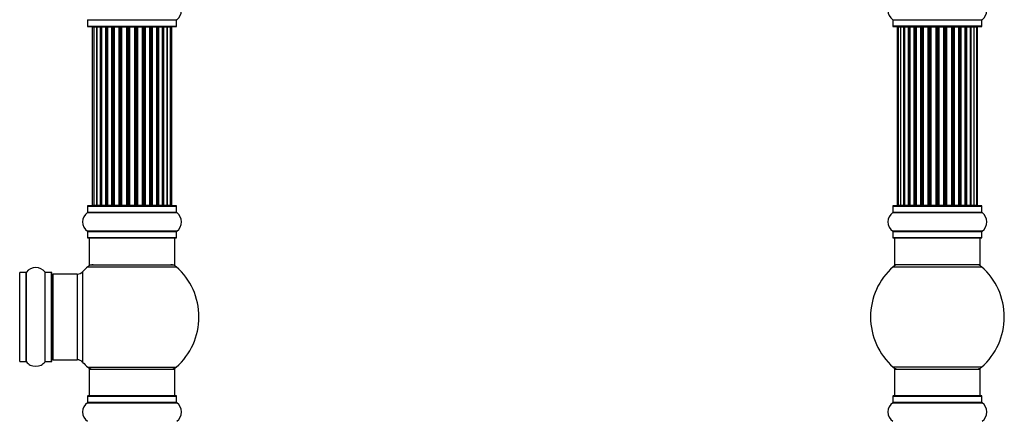
# Model space of a CAD drawing. Units: millimetres. Extents: x 0 to 1459, y 0 to 3406.
# Drawn here: x 1020 to 1388, y 2641 to 2791 of the extents above; entities that cross this region are included whole.
import ezdxf
from ezdxf import colors
from ezdxf.entities.mleader import LeaderData, LeaderLine
from ezdxf.math import Vec2, Vec3

# ---------------------------------------------------------------- set-up
doc = ezdxf.new("R2010")
doc.units = ezdxf.units.MM
for name, color, linetype in [('DV1_Défaut', 7, 'Continuous'), ('DV3_Défaut', 7, 'Continuous'), ('Défaut', 7, 'Continuous')]:
    doc.layers.add(name, color=color, linetype=linetype)

# ---------------------------------------------------------------- blocks, each defined once
blk = doc.blocks.new('_DOT')
at = {"color": 0}
blk.add_line((0, 0), (-1, 0), dxfattribs=at)
at = {"color": 0, "const_width": 0.333}
blk.add_lwpolyline([(-0.1665, 0, 1), (0.1665, 0, 1)], format="xyb", close=True, dxfattribs=at)
blk = doc.blocks.new('SE')
at = {"layer": 'DV1_Défaut', "color": 7, "linetype": 'Continuous'}
for p, q in [((1045.6, 2790.82), (1078.98, 2790.82)), ((1045.64, 2790.74), (1078.94, 2790.74)), ((1045.64, 2790.74), (1045.64, 2788.39)), ((1078.94, 2788.39), (1078.94, 2790.74)), ((1045.64, 2788.39), (1078.94, 2788.39)), ((1045.74, 2788.29), (1078.84, 2788.29)), ((1047.98, 2788.09), (1047.37, 2788.09)), ((1047.37, 2788.09), (1047.37, 2721.49)), ((1049.16, 2788.09), (1047.98, 2788.09)), ((1047.98, 2788.09), (1047.98, 2721.49)), ((1049.16, 2721.49), (1049.16, 2788.09)), ((1050.55, 2788.09), (1049.17, 2788.09)), ((1049.17, 2788.09), (1049.17, 2721.49)), ((1050.55, 2721.49), (1050.55, 2788.09)), ((1050.55, 2788.09), (1050.8, 2788.09)), ((1050.8, 2788.09), (1050.8, 2721.49)), ((1052.46, 2788.09), (1050.89, 2788.09)), ((1050.89, 2788.09), (1050.89, 2721.49)), ((1052.46, 2721.49), (1052.46, 2788.09)), ((1052.46, 2788.09), (1052.71, 2788.09)), ((1053.14, 2788.09), (1052.71, 2788.09)), ((1052.71, 2788.09), (1052.71, 2721.49)), ((1054.79, 2788.09), (1053.06, 2788.09)), ((1053.06, 2788.09), (1053.06, 2721.49)), ((1054.79, 2721.49), (1054.79, 2788.09)), ((1054.79, 2788.09), (1055.04, 2788.09)), ((1055.54, 2788.09), (1055.04, 2788.09)), ((1055.04, 2788.09), (1055.04, 2721.49)), ((1055.54, 2721.49), (1055.54, 2788.09)), ((1055.54, 2788.09), (1055.6, 2788.09)), ((1057.45, 2788.09), (1055.6, 2788.09)), ((1055.6, 2788.09), (1055.6, 2721.49)), ((1057.45, 2721.49), (1057.45, 2788.09)), ((1057.45, 2788.09), (1057.69, 2788.09)), ((1058.24, 2788.09), (1057.69, 2788.09)), ((1057.69, 2788.09), (1057.69, 2721.49)), ((1058.24, 2721.49), (1058.24, 2788.09)), ((1058.24, 2788.09), (1058.38, 2788.09)), ((1060.33, 2788.09), (1058.38, 2788.09)), ((1058.38, 2788.09), (1058.38, 2721.49)), ((1060.33, 2721.49), (1060.33, 2788.09)), ((1060.33, 2788.09), (1060.54, 2788.09)), ((1061.12, 2788.09), (1060.54, 2788.09)), ((1060.54, 2788.09), (1060.54, 2721.49)), ((1061.12, 2721.49), (1061.12, 2788.09)), ((1061.12, 2788.09), (1061.3, 2788.09)), ((1063.28, 2788.09), (1061.3, 2788.09)), ((1061.3, 2788.09), (1061.3, 2721.49)), ((1063.28, 2721.49), (1063.28, 2788.09)), ((1063.28, 2788.09), (1063.47, 2788.09)), ((1063.47, 2788.09), (1063.47, 2721.49)), ((1064.04, 2788.09), (1063.47, 2788.09)), ((1064.04, 2721.49), (1064.04, 2788.09)), ((1064.04, 2788.09), (1064.26, 2788.09)), ((1066.2, 2788.09), (1064.26, 2788.09)), ((1064.26, 2788.09), (1064.26, 2721.49)), ((1066.2, 2788.09), (1066.34, 2788.09)), ((1066.2, 2721.49), (1066.2, 2788.09)), ((1066.34, 2788.09), (1066.34, 2721.49)), ((1066.89, 2788.09), (1066.34, 2788.09)), ((1066.89, 2721.49), (1066.89, 2788.09)), ((1066.89, 2788.09), (1067.13, 2788.09)), ((1068.99, 2788.09), (1067.13, 2788.09)), ((1067.13, 2788.09), (1067.13, 2721.49)), ((1068.99, 2788.09), (1069.04, 2788.09)), ((1068.99, 2721.49), (1068.99, 2788.09)), ((1069.04, 2788.09), (1069.04, 2721.49)), ((1069.54, 2788.09), (1069.04, 2788.09)), ((1069.54, 2721.49), (1069.54, 2788.09)), ((1069.54, 2788.09), (1069.79, 2788.09)), ((1071.52, 2788.09), (1069.79, 2788.09)), ((1069.79, 2788.09), (1069.79, 2721.49)), ((1071.87, 2788.09), (1071.44, 2788.09)), ((1071.52, 2721.49), (1071.52, 2788.09)), ((1071.87, 2721.49), (1071.87, 2788.09)), ((1071.87, 2788.09), (1072.12, 2788.09)), ((1073.7, 2788.09), (1072.12, 2788.09)), ((1072.12, 2788.09), (1072.12, 2721.49)), ((1073.7, 2721.49), (1073.7, 2788.09)), ((1073.79, 2721.49), (1073.79, 2788.09)), ((1073.79, 2788.09), (1074.03, 2788.09)), ((1075.42, 2788.09), (1074.03, 2788.09)), ((1074.03, 2788.09), (1074.03, 2721.49)), ((1076.61, 2788.09), (1075.42, 2788.09)), ((1075.42, 2788.09), (1075.42, 2721.49)), ((1075.42, 2721.49), (1075.42, 2788.09)), ((1077.21, 2788.09), (1076.61, 2788.09)), ((1076.61, 2721.49), (1076.61, 2788.09)), ((1077.21, 2721.49), (1077.21, 2788.09)), ((1045.64, 2721.19), (1078.94, 2721.19)), ((1045.64, 2721.19), (1045.64, 2718.84)), ((1078.84, 2721.29), (1045.74, 2721.29)), ((1047.37, 2721.49), (1047.98, 2721.49)), ((1047.98, 2721.49), (1049.16, 2721.49)), ((1049.17, 2721.49), (1050.55, 2721.49)), ((1050.8, 2721.49), (1050.55, 2721.49)), ((1050.89, 2721.49), (1052.46, 2721.49)), ((1052.71, 2721.49), (1052.46, 2721.49)), ((1052.71, 2721.49), (1053.14, 2721.49)), ((1053.06, 2721.49), (1054.79, 2721.49)), ((1055.04, 2721.49), (1054.79, 2721.49)), ((1055.04, 2721.49), (1055.54, 2721.49)), ((1055.6, 2721.49), (1055.54, 2721.49)), ((1055.6, 2721.49), (1057.45, 2721.49)), ((1057.69, 2721.49), (1057.45, 2721.49)), ((1057.69, 2721.49), (1058.24, 2721.49)), ((1058.38, 2721.49), (1058.24, 2721.49)), ((1058.38, 2721.49), (1060.33, 2721.49)), ((1060.54, 2721.49), (1060.33, 2721.49)), ((1060.54, 2721.49), (1061.12, 2721.49)), ((1061.3, 2721.49), (1061.12, 2721.49)), ((1061.3, 2721.49), (1063.28, 2721.49)), ((1063.47, 2721.49), (1063.28, 2721.49)), ((1063.47, 2721.49), (1064.04, 2721.49)), ((1064.26, 2721.49), (1064.04, 2721.49)), ((1064.26, 2721.49), (1066.2, 2721.49)), ((1066.34, 2721.49), (1066.2, 2721.49)), ((1066.34, 2721.49), (1066.89, 2721.49)), ((1067.13, 2721.49), (1066.89, 2721.49)), ((1067.13, 2721.49), (1068.99, 2721.49)), ((1069.04, 2721.49), (1068.99, 2721.49)), ((1069.04, 2721.49), (1069.54, 2721.49)), ((1069.79, 2721.49), (1069.54, 2721.49)), ((1069.79, 2721.49), (1071.52, 2721.49)), ((1071.44, 2721.49), (1071.87, 2721.49)), ((1072.12, 2721.49), (1071.87, 2721.49)), ((1072.12, 2721.49), (1073.7, 2721.49)), ((1074.03, 2721.49), (1073.79, 2721.49)), ((1074.03, 2721.49), (1075.42, 2721.49)), ((1075.42, 2721.49), (1076.61, 2721.49)), ((1076.61, 2721.49), (1077.21, 2721.49)), ((1078.94, 2718.84), (1078.94, 2721.19)), ((1045.6, 2718.76), (1078.98, 2718.76)), ((1078.94, 2718.84), (1045.64, 2718.84)), ((1078.98, 2711.82), (1045.6, 2711.82)), ((1045.64, 2711.74), (1078.94, 2711.74)), ((1045.64, 2711.74), (1045.64, 2709.39)), ((1078.94, 2709.39), (1045.64, 2709.39)), ((1045.74, 2709.29), (1078.84, 2709.29)), ((1046.29, 2709.29), (1046.29, 2699.29)), ((1078.29, 2699.29), (1078.29, 2709.29)), ((1078.94, 2709.39), (1078.94, 2711.74)), ((1045.76, 2698.54), (1078.83, 2698.54)), ((1046.29, 2699.29), (1078.29, 2699.29)), ((1020.39, 2663.14), (1020.39, 2696.44)), ((1022.74, 2696.44), (1020.39, 2696.44)), ((1022.74, 2663.14), (1022.74, 2696.44)), ((1022.82, 2663.1), (1022.82, 2696.48)), ((1029.76, 2663.1), (1029.76, 2696.48)), ((1029.84, 2663.14), (1029.84, 2696.44)), ((1032.19, 2696.44), (1029.84, 2696.44)), ((1032.19, 2663.14), (1032.19, 2696.44)), ((1032.29, 2663.24), (1032.29, 2696.34)), ((1032.79, 2663.79), (1032.79, 2695.79)), ((1041.72, 2695.79), (1032.79, 2695.79)), ((1041.72, 2695.79), (1041.72, 2663.79)), ((1043.93, 2662.82), (1043.93, 2696.75)), ((1020.39, 2663.14), (1022.74, 2663.14)), ((1029.84, 2663.14), (1032.19, 2663.14)), ((1032.79, 2663.79), (1041.72, 2663.79)), ((1045.76, 2661.04), (1078.83, 2661.04)), ((1046.29, 2660.29), (1078.29, 2660.29)), ((1046.29, 2660.29), (1046.29, 2650.29)), ((1078.29, 2650.29), (1078.29, 2660.29)), ((1045.64, 2650.19), (1078.94, 2650.19)), ((1045.64, 2650.19), (1045.64, 2647.84)), ((1078.84, 2650.29), (1045.74, 2650.29)), ((1078.94, 2647.84), (1078.94, 2650.19)), ((1045.6, 2647.76), (1078.98, 2647.76)), ((1078.94, 2647.84), (1045.64, 2647.84))]:
    blk.add_line(p, q, dxfattribs=at)
for centre, radius, start, end in [((1076.56, 2794.29), 4.24, 304.9821, 55.0179), ((1045.54, 2790.74), 0.1, 0, 55.0179), ((1079.04, 2790.74), 0.1, 124.9821, 180), ((1045.74, 2788.39), 0.1, 180, 270), ((1047.57, 2788.09), 0.2, 90, 180), ((1048.18, 2788.09), 0.2, 90, 180), ((1049.37, 2788.09), 0.2, 90, 180), ((1051.09, 2788.09), 0.2, 90, 180), ((1053.26, 2788.09), 0.2, 90, 180), ((1055.8, 2788.09), 0.2, 90, 180), ((1058.58, 2788.09), 0.2, 90, 180), ((1066, 2788.09), 0.2, 0, 90), ((1068.79, 2788.09), 0.2, 0, 90), ((1071.32, 2788.09), 0.2, 0, 90), ((1073.5, 2788.09), 0.2, 0, 90), ((1075.22, 2788.09), 0.2, 0, 90), ((1076.41, 2788.09), 0.2, 0, 90), ((1077.01, 2788.09), 0.2, 0, 90), ((1078.84, 2788.39), 0.1, 270, 0), ((1045.74, 2721.19), 0.1, 90, 180), ((1047.57, 2721.49), 0.2, 180, 270), ((1048.18, 2721.49), 0.2, 180, 270), ((1049.37, 2721.49), 0.2, 180, 270), ((1051.09, 2721.49), 0.2, 180, 270), ((1053.26, 2721.49), 0.2, 180, 270), ((1055.8, 2721.49), 0.2, 180, 270), ((1058.58, 2721.49), 0.2, 180, 270), ((1066, 2721.49), 0.2, 270, 0), ((1068.79, 2721.49), 0.2, 270, 0), ((1071.32, 2721.49), 0.2, 270, 0), ((1073.5, 2721.49), 0.2, 270, 0), ((1075.22, 2721.49), 0.2, 270, 0), ((1076.41, 2721.49), 0.2, 270, 0), ((1077.01, 2721.49), 0.2, 270, 0), ((1078.84, 2721.19), 0.1, 0, 90), ((1048.03, 2715.29), 4.24, 124.9821, 235.0179), ((1045.54, 2718.84), 0.1, 304.9821, 0), ((1079.04, 2718.84), 0.1, 180, 235.0179), ((1076.56, 2715.29), 4.24, 304.9821, 55.0179), ((1045.54, 2711.74), 0.1, 0, 55.0179), ((1045.74, 2709.39), 0.1, 180, 270), ((1078.84, 2709.39), 0.1, 270, 0), ((1079.04, 2711.74), 0.1, 124.9821, 180), ((1026.29, 2694.05), 4.24, 34.9821, 145.0179), ((1062.29, 2679.79), 25, 131.4096, 137.2679), ((1047.74, 2696.29), 3, 90, 131.4096), ((1076.84, 2696.29), 3, 48.5904, 90), ((1062.29, 2679.79), 25, 311.4096, 48.5904), ((1020.39, 2696.34), 0.1, 90, 180), ((1022.74, 2696.54), 0.1, 270, 325.0179), ((1029.84, 2696.54), 0.1, 214.9821, 270), ((1032.19, 2696.34), 0.1, 0, 90), ((1032.79, 2695.29), 0.5, 90, 180), ((1041.72, 2698.79), 3, 270, 317.2679), ((1032.79, 2664.29), 0.5, 180, 270), ((1020.39, 2663.24), 0.1, 180, 270), ((1022.74, 2663.04), 0.1, 34.9821, 90), ((1026.29, 2665.52), 4.24, 214.9821, 240.8033), ((1026.29, 2666.64), 5.24, 246.6749, 293.325), ((1026.29, 2665.52), 4.24, 298.8887, 325.0179), ((1029.84, 2663.04), 0.1, 90, 145.0179), ((1032.19, 2663.24), 0.1, 270, 0), ((1041.72, 2660.79), 3, 42.7321, 90), ((1062.29, 2679.79), 25, 222.7321, 228.5904), ((1047.74, 2663.29), 3, 228.5904, 270), ((1076.84, 2663.29), 3, 270, 311.4096), ((1045.74, 2650.19), 0.1, 90, 180), ((1078.84, 2650.19), 0.1, 0, 90), ((1048.03, 2644.29), 4.24, 124.9821, 235.0179), ((1045.54, 2647.84), 0.1, 304.9821, 0), ((1079.04, 2647.84), 0.1, 180, 235.0179), ((1076.56, 2644.29), 4.24, 304.9821, 55.0179)]:
    blk.add_arc(centre, radius, start, end, dxfattribs=at)
for centre, major_axis, ratio, start_param, end_param in [((1049.13, 2788.09), (0, -0.2), 0.187711, 1.570796, 3.141593), ((1050.48, 2788.09), (0, -0.2), 0.387825, 1.570796, 3.141593), ((1050.96, 2788.09), (0, -0.2), 0.821054, 3.141593, 4.712389), ((1052.34, 2788.09), (0, -0.2), 0.570989, 1.570796, 3.141593), ((1052.85, 2788.09), (0, -0.2), 0.684425, 3.141593, 4.712389), ((1054.65, 2788.09), (0, -0.2), 0.729199, 1.570796, 3.141593), ((1055.14, 2788.09), (0, -0.2), 0.517884, 3.141593, 4.712389), ((1055.64, 2788.09), (0, -0.2), 0.4819, 3.141593, 4.712389), ((1057.28, 2788.09), (0, -0.2), 0.855538, 1.570796, 3.141593), ((1057.76, 2788.09), (0, -0.2), 0.328709, 3.141593, 4.712389), ((1058.3, 2788.09), (0, -0.2), 0.289192, 3.141593, 4.712389), ((1060.14, 2788.09), (0, -0.2), 0.944487, 1.570796, 3.141593), ((1060.56, 2788.09), (0, -0.2), 0.125168, 3.141593, 4.712389), ((1061.13, 2788.09), (0, -0.2), 0.083844, 3.141593, 4.712389), ((1061.5, 2788.09), (0, -0.2), 0.992157, 3.141593, 4.712389), ((1063.09, 2788.09), (0, -0.2), 0.992157, 1.570796, 3.141593), ((1063.45, 2788.09), (0, 0.2), 0.083844, 4.712389, 6.283185), ((1064.02, 2788.09), (0, 0.2), 0.125168, 4.712389, 6.283185), ((1064.45, 2788.09), (0, 0.2), 0.944487, 0, 1.570796), ((1066.28, 2788.09), (0, 0.2), 0.289192, 4.712389, 6.283185), ((1066.83, 2788.09), (0, 0.2), 0.328709, 4.712389, 6.283185), ((1067.3, 2788.09), (0, 0.2), 0.855538, 0, 1.570796), ((1068.94, 2788.09), (0, 0.2), 0.4819, 4.712389, 6.283185), ((1069.44, 2788.09), (0, 0.2), 0.517884, 4.712389, 6.283185), ((1069.94, 2788.09), (0, 0.2), 0.729199, 0, 1.570796), ((1071.74, 2788.09), (0, 0.2), 0.684425, 4.712389, 6.283185), ((1072.24, 2788.09), (0, 0.2), 0.570989, 0, 1.570796), ((1073.62, 2788.09), (0, 0.2), 0.821054, 4.712389, 6.283185), ((1074.11, 2788.09), (0, 0.2), 0.387825, 0, 1.570796), ((1075.46, 2788.09), (0, 0.2), 0.187711, 0, 1.570796), ((1049.13, 2721.49), (0, -0.2), 0.187711, 0, 1.570796), ((1050.48, 2721.49), (0, -0.2), 0.387825, 0, 1.570796), ((1050.96, 2721.49), (0, -0.2), 0.821054, 4.712389, 6.283185), ((1052.34, 2721.49), (0, -0.2), 0.570989, 0, 1.570796), ((1052.85, 2721.49), (0, -0.2), 0.684425, 4.712389, 6.283185), ((1054.65, 2721.49), (0, -0.2), 0.729199, 0, 1.570796), ((1055.14, 2721.49), (0, -0.2), 0.517884, 4.712389, 6.283185), ((1055.64, 2721.49), (0, -0.2), 0.4819, 4.712389, 6.283185), ((1057.28, 2721.49), (0, -0.2), 0.855538, 0, 1.570796), ((1057.76, 2721.49), (0, -0.2), 0.328709, 4.712389, 6.283185), ((1058.3, 2721.49), (0, -0.2), 0.289192, 4.712389, 6.283185), ((1060.14, 2721.49), (0, -0.2), 0.944487, 0, 1.570796), ((1060.56, 2721.49), (0, -0.2), 0.125168, 4.712389, 6.283185), ((1061.13, 2721.49), (0, -0.2), 0.083844, 4.712389, 6.283185), ((1061.5, 2721.49), (0, -0.2), 0.992157, 4.712389, 6.283185), ((1063.09, 2721.49), (0, -0.2), 0.992157, 0, 1.570796), ((1063.45, 2721.49), (0, 0.2), 0.083844, 3.141593, 4.712389), ((1064.02, 2721.49), (0, 0.2), 0.125168, 3.141593, 4.712389), ((1064.45, 2721.49), (0, 0.2), 0.944487, 1.570796, 3.141593), ((1066.28, 2721.49), (0, 0.2), 0.289192, 3.141593, 4.712389), ((1066.83, 2721.49), (0, 0.2), 0.328709, 3.141593, 4.712389), ((1067.3, 2721.49), (0, 0.2), 0.855538, 1.570796, 3.141593), ((1068.94, 2721.49), (0, 0.2), 0.4819, 3.141593, 4.712389), ((1069.44, 2721.49), (0, 0.2), 0.517884, 3.141593, 4.712389), ((1069.94, 2721.49), (0, 0.2), 0.729199, 1.570796, 3.141593), ((1071.74, 2721.49), (0, 0.2), 0.684425, 3.141593, 4.712389), ((1072.24, 2721.49), (0, 0.2), 0.570989, 1.570796, 3.141593), ((1073.62, 2721.49), (0, 0.2), 0.821054, 3.141593, 4.712389), ((1074.11, 2721.49), (0, 0.2), 0.387825, 1.570796, 3.141593), ((1075.46, 2721.49), (0, 0.2), 0.187711, 1.570796, 3.141593)]:
    blk.add_ellipse(centre, major_axis=major_axis, ratio=ratio, start_param=start_param, end_param=end_param, dxfattribs=at)
blk = doc.blocks.new('SE2')
at = {"layer": 'DV3_Défaut', "color": 7, "linetype": 'Continuous'}
for p, q in [((1346.63, 2790.74), (1379.93, 2790.74)), ((1346.63, 2790.74), (1346.63, 2788.39)), ((1379.93, 2788.39), (1379.93, 2790.74)), ((1379.93, 2788.39), (1346.63, 2788.39)), ((1346.73, 2788.29), (1379.83, 2788.29)), ((1348.59, 2788.09), (1348.28, 2788.09)), ((1348.28, 2788.09), (1348.28, 2721.49)), ((1349.49, 2788.09), (1348.59, 2788.09)), ((1348.59, 2788.09), (1348.59, 2721.49)), ((1350.78, 2788.09), (1349.49, 2788.09)), ((1349.49, 2788.09), (1349.49, 2721.49)), ((1350.78, 2721.49), (1350.78, 2788.09)), ((1350.78, 2788.09), (1350.95, 2788.09)), ((1352.44, 2788.09), (1350.95, 2788.09)), ((1350.95, 2788.09), (1350.95, 2721.49)), ((1352.44, 2721.49), (1352.44, 2788.09)), ((1352.44, 2788.09), (1352.68, 2788.09)), ((1352.68, 2788.09), (1352.68, 2721.49)), ((1352.91, 2788.09), (1352.68, 2788.09)), ((1354.57, 2788.09), (1352.91, 2788.09)), ((1352.91, 2788.09), (1352.91, 2721.49)), ((1354.57, 2721.49), (1354.57, 2788.09)), ((1354.57, 2788.09), (1354.82, 2788.09)), ((1354.82, 2788.09), (1354.82, 2721.49)), ((1355.29, 2788.09), (1354.82, 2788.09)), ((1357.08, 2788.09), (1355.28, 2788.09)), ((1355.28, 2788.09), (1355.28, 2721.49)), ((1357.08, 2721.49), (1357.08, 2788.09)), ((1357.08, 2788.09), (1357.32, 2788.09)), ((1357.32, 2788.09), (1357.32, 2721.49)), ((1357.85, 2788.09), (1357.32, 2788.09)), ((1357.85, 2721.49), (1357.85, 2788.09)), ((1357.85, 2788.09), (1357.95, 2788.09)), ((1359.86, 2788.09), (1357.95, 2788.09)), ((1357.95, 2788.09), (1357.95, 2721.49)), ((1359.86, 2721.49), (1359.86, 2788.09)), ((1359.86, 2788.09), (1360.09, 2788.09)), ((1360.09, 2788.09), (1360.09, 2721.49)), ((1360.65, 2788.09), (1360.09, 2788.09)), ((1360.65, 2721.49), (1360.65, 2788.09)), ((1360.65, 2788.09), (1360.82, 2788.09)), ((1360.82, 2788.09), (1360.82, 2721.49)), ((1362.79, 2788.09), (1360.82, 2788.09)), ((1362.79, 2721.49), (1362.79, 2788.09)), ((1362.79, 2788.09), (1362.99, 2788.09)), ((1362.99, 2788.09), (1362.99, 2721.49)), ((1363.57, 2788.09), (1362.99, 2788.09)), ((1363.57, 2721.49), (1363.57, 2788.09)), ((1363.57, 2788.09), (1363.77, 2788.09)), ((1363.77, 2788.09), (1363.77, 2721.49)), ((1365.74, 2788.09), (1363.77, 2788.09)), ((1365.74, 2721.49), (1365.74, 2788.09)), ((1365.74, 2788.09), (1365.91, 2788.09)), ((1365.91, 2788.09), (1365.91, 2721.49)), ((1366.47, 2788.09), (1365.91, 2788.09)), ((1366.47, 2721.49), (1366.47, 2788.09)), ((1366.47, 2788.09), (1366.7, 2788.09)), ((1366.7, 2788.09), (1366.7, 2721.49)), ((1368.61, 2788.09), (1366.7, 2788.09)), ((1368.61, 2788.09), (1368.71, 2788.09)), ((1368.61, 2721.49), (1368.61, 2788.09)), ((1368.71, 2788.09), (1368.71, 2721.49)), ((1369.24, 2788.09), (1368.71, 2788.09)), ((1369.24, 2721.49), (1369.24, 2788.09)), ((1369.24, 2788.09), (1369.48, 2788.09)), ((1369.48, 2788.09), (1369.48, 2721.49)), ((1371.28, 2788.09), (1369.48, 2788.09)), ((1371.74, 2788.09), (1371.27, 2788.09)), ((1371.28, 2721.49), (1371.28, 2788.09)), ((1371.74, 2721.49), (1371.74, 2788.09)), ((1371.74, 2788.09), (1371.99, 2788.09)), ((1371.99, 2788.09), (1371.99, 2721.49)), ((1373.65, 2788.09), (1371.99, 2788.09)), ((1373.88, 2788.09), (1373.65, 2788.09)), ((1373.65, 2721.49), (1373.65, 2788.09)), ((1373.88, 2721.49), (1373.88, 2788.09)), ((1373.88, 2788.09), (1374.12, 2788.09)), ((1374.12, 2788.09), (1374.12, 2721.49)), ((1375.61, 2788.09), (1374.12, 2788.09)), ((1375.61, 2788.09), (1375.78, 2788.09)), ((1375.61, 2721.49), (1375.61, 2788.09)), ((1375.78, 2788.09), (1375.78, 2721.49)), ((1377.07, 2788.09), (1375.78, 2788.09)), ((1377.97, 2788.09), (1377.07, 2788.09)), ((1377.07, 2721.49), (1377.07, 2788.09)), ((1377.97, 2788.09), (1378.28, 2788.09)), ((1377.97, 2721.49), (1377.97, 2788.09)), ((1378.28, 2721.49), (1378.28, 2788.09)), ((1346.63, 2721.19), (1379.93, 2721.19)), ((1346.63, 2721.19), (1346.63, 2718.84)), ((1379.83, 2721.29), (1346.73, 2721.29)), ((1348.59, 2721.49), (1348.28, 2721.49)), ((1348.59, 2721.49), (1349.49, 2721.49)), ((1349.49, 2721.49), (1350.78, 2721.49)), ((1350.95, 2721.49), (1350.78, 2721.49)), ((1350.95, 2721.49), (1352.44, 2721.49)), ((1352.68, 2721.49), (1352.44, 2721.49)), ((1352.68, 2721.49), (1352.91, 2721.49)), ((1352.91, 2721.49), (1354.57, 2721.49)), ((1354.82, 2721.49), (1354.57, 2721.49)), ((1354.82, 2721.49), (1355.29, 2721.49)), ((1355.28, 2721.49), (1357.08, 2721.49)), ((1357.32, 2721.49), (1357.08, 2721.49)), ((1357.32, 2721.49), (1357.85, 2721.49)), ((1357.95, 2721.49), (1357.85, 2721.49)), ((1357.95, 2721.49), (1359.86, 2721.49)), ((1360.09, 2721.49), (1359.86, 2721.49)), ((1360.09, 2721.49), (1360.65, 2721.49)), ((1360.82, 2721.49), (1360.65, 2721.49)), ((1360.82, 2721.49), (1362.79, 2721.49)), ((1362.99, 2721.49), (1362.79, 2721.49)), ((1362.99, 2721.49), (1363.57, 2721.49)), ((1363.77, 2721.49), (1363.57, 2721.49)), ((1363.77, 2721.49), (1365.74, 2721.49)), ((1365.91, 2721.49), (1365.74, 2721.49)), ((1365.91, 2721.49), (1366.47, 2721.49)), ((1366.7, 2721.49), (1366.47, 2721.49)), ((1366.7, 2721.49), (1368.61, 2721.49)), ((1368.71, 2721.49), (1368.61, 2721.49)), ((1368.71, 2721.49), (1369.24, 2721.49)), ((1369.48, 2721.49), (1369.24, 2721.49)), ((1369.48, 2721.49), (1371.28, 2721.49)), ((1371.27, 2721.49), (1371.74, 2721.49)), ((1371.99, 2721.49), (1371.74, 2721.49)), ((1371.99, 2721.49), (1373.65, 2721.49)), ((1373.65, 2721.49), (1373.88, 2721.49)), ((1374.12, 2721.49), (1373.88, 2721.49)), ((1374.12, 2721.49), (1375.61, 2721.49)), ((1375.78, 2721.49), (1375.61, 2721.49)), ((1375.78, 2721.49), (1377.07, 2721.49)), ((1377.07, 2721.49), (1377.97, 2721.49)), ((1377.97, 2721.49), (1378.28, 2721.49)), ((1379.93, 2718.84), (1379.93, 2721.19)), ((1346.59, 2718.76), (1379.97, 2718.76)), ((1379.93, 2718.84), (1346.63, 2718.84)), ((1379.97, 2711.82), (1346.59, 2711.82)), ((1346.63, 2711.74), (1379.93, 2711.74)), ((1346.63, 2711.74), (1346.63, 2709.39)), ((1379.93, 2709.39), (1346.63, 2709.39)), ((1346.73, 2709.29), (1379.83, 2709.29)), ((1347.28, 2709.29), (1347.28, 2699.29)), ((1379.28, 2699.29), (1379.28, 2709.29)), ((1379.93, 2709.39), (1379.93, 2711.74)), ((1346.74, 2698.54), (1379.82, 2698.54)), ((1379.28, 2699.29), (1347.28, 2699.29)), ((1379.82, 2661.04), (1346.74, 2661.04)), ((1347.28, 2660.29), (1379.28, 2660.29)), ((1347.28, 2660.29), (1347.28, 2650.29)), ((1379.28, 2650.29), (1379.28, 2660.29)), ((1346.63, 2650.19), (1379.93, 2650.19)), ((1346.63, 2650.19), (1346.63, 2647.84)), ((1379.83, 2650.29), (1346.73, 2650.29)), ((1379.93, 2647.84), (1379.93, 2650.19)), ((1346.59, 2647.76), (1379.97, 2647.76)), ((1379.93, 2647.84), (1346.63, 2647.84))]:
    blk.add_line(p, q, dxfattribs=at)
for centre, radius, start, end in [((1349.02, 2794.29), 4.24, 124.9821, 235.0179), ((1377.54, 2794.29), 4.24, 304.9821, 55.0179), ((1346.53, 2790.74), 0.1, 0, 55.0179), ((1380.03, 2790.74), 0.1, 124.9821, 180), ((1346.73, 2788.39), 0.1, 180, 270), ((1348.48, 2788.09), 0.2, 90, 180), ((1348.79, 2788.09), 0.2, 90, 180), ((1349.69, 2788.09), 0.2, 90, 180), ((1351.15, 2788.09), 0.2, 90, 180), ((1353.11, 2788.09), 0.2, 90, 180), ((1355.48, 2788.09), 0.2, 90, 180), ((1358.15, 2788.09), 0.2, 90, 180), ((1368.41, 2788.09), 0.2, 0, 90), ((1371.08, 2788.09), 0.2, 0, 90), ((1373.45, 2788.09), 0.2, 0, 90), ((1375.41, 2788.09), 0.2, 0, 90), ((1376.87, 2788.09), 0.2, 0, 90), ((1377.77, 2788.09), 0.2, 0, 90), ((1378.08, 2788.09), 0.2, 0, 90), ((1379.83, 2788.39), 0.1, 270, 0), ((1346.73, 2721.19), 0.1, 90, 180), ((1348.48, 2721.49), 0.2, 180, 270), ((1348.79, 2721.49), 0.2, 180, 270), ((1349.69, 2721.49), 0.2, 180, 270), ((1351.15, 2721.49), 0.2, 180, 270), ((1353.11, 2721.49), 0.2, 180, 270), ((1355.48, 2721.49), 0.2, 180, 270), ((1358.15, 2721.49), 0.2, 180, 270), ((1368.41, 2721.49), 0.2, 270, 0), ((1371.08, 2721.49), 0.2, 270, 0), ((1373.45, 2721.49), 0.2, 270, 0), ((1375.41, 2721.49), 0.2, 270, 0), ((1376.87, 2721.49), 0.2, 270, 0), ((1377.77, 2721.49), 0.2, 270, 0), ((1378.08, 2721.49), 0.2, 270, 0), ((1379.83, 2721.19), 0.1, 0, 90), ((1349.02, 2715.29), 4.24, 124.9821, 235.0179), ((1346.53, 2718.84), 0.1, 304.9821, 0), ((1380.03, 2718.84), 0.1, 180, 235.0179), ((1377.54, 2715.29), 4.24, 304.9821, 55.0179), ((1346.53, 2711.74), 0.1, 0, 55.0179), ((1346.73, 2709.39), 0.1, 180, 270), ((1379.83, 2709.39), 0.1, 270, 0), ((1380.03, 2711.74), 0.1, 124.9821, 180), ((1363.28, 2679.79), 25, 131.4096, 228.5904), ((1348.73, 2696.29), 3, 90, 131.4096), ((1377.83, 2696.29), 3, 48.5904, 90), ((1363.28, 2679.79), 25, 311.4096, 48.5904), ((1348.73, 2663.29), 3, 228.5904, 270), ((1377.83, 2663.29), 3, 270, 311.4096), ((1346.73, 2650.19), 0.1, 90, 180), ((1379.83, 2650.19), 0.1, 0, 90), ((1349.02, 2644.29), 4.24, 124.9821, 235.0179), ((1346.53, 2647.84), 0.1, 304.9821, 0), ((1380.03, 2647.84), 0.1, 180, 235.0179), ((1377.54, 2644.29), 4.24, 304.9821, 55.0179)]:
    blk.add_arc(centre, radius, start, end, dxfattribs=at)
for centre, ratio, start_param, end_param in [((1349.65, 2788.09), 0.084013, 6.110654, 6.283185), ((1350.72, 2788.09), 0.289353, 4.712389, 6.283185), ((1352.34, 2788.09), 0.482048, 4.712389, 6.283185), ((1352.84, 2788.09), 0.756886, 0, 1.570796), ((1354.44, 2788.09), 0.653675, 4.712389, 6.283185), ((1354.94, 2788.09), 0.604466, 0, 1.570796), ((1355.4, 2788.09), 0.570851, 0, 1.133115), ((1356.92, 2788.09), 0.796733, 4.712389, 6.283185), ((1357.41, 2788.09), 0.425628, 0, 1.570796), ((1357.93, 2788.09), 0.38767, 0, 1.570796), ((1359.68, 2788.09), 0.90497, 4.712389, 6.283185), ((1360.13, 2788.09), 0.228188, 0, 1.570796), ((1360.69, 2788.09), 0.187545, 0, 1.570796), ((1361.02, 2788.09), 0.999788, 0, 1.570796), ((1362.6, 2788.09), 0.973656, 4.712389, 6.283185), ((1362.99, 2788.09), 0.020775, 0, 1.570796), ((1363.57, 2788.09), 0.020775, 4.712389, 6.283185), ((1363.96, 2788.09), 0.973656, 0, 1.570796), ((1365.54, 2788.09), 0.999788, 4.712389, 6.283185), ((1365.87, 2788.09), 0.187545, 4.712389, 6.283185), ((1366.43, 2788.09), 0.228188, 4.712389, 6.283185), ((1366.88, 2788.09), 0.90497, 0, 1.570796), ((1368.63, 2788.09), 0.38767, 4.712389, 6.283185), ((1369.15, 2788.09), 0.425628, 4.712389, 6.283185), ((1369.64, 2788.09), 0.796733, 0, 1.570796), ((1371.16, 2788.09), 0.570851, 5.150071, 6.283185), ((1371.62, 2788.09), 0.604466, 4.712389, 6.283185), ((1372.13, 2788.09), 0.653675, 0, 1.570796), ((1373.73, 2788.09), 0.756886, 4.712389, 6.283185), ((1374.22, 2788.09), 0.482048, 0, 1.570796), ((1375.84, 2788.09), 0.289353, 0, 1.570796), ((1376.91, 2788.09), 0.084013, 0, 0.172531), ((1349.65, 2721.49), 0.084013, 3.141591, 3.314124), ((1350.72, 2721.49), 0.289353, 3.141595, 4.712389), ((1352.34, 2721.49), 0.482048, 3.14159, 4.712389), ((1352.84, 2721.49), 0.756886, 1.570796, 3.14159), ((1354.44, 2721.49), 0.653675, 3.14159, 4.712389), ((1354.94, 2721.49), 0.604466, 1.570796, 3.14159), ((1355.4, 2721.49), 0.570851, 2.008478, 3.14159), ((1356.92, 2721.49), 0.796733, 3.141594, 4.712389), ((1357.41, 2721.49), 0.425628, 1.570796, 3.141593), ((1357.93, 2721.49), 0.38767, 1.570796, 3.14159), ((1359.68, 2721.49), 0.90497, 3.141591, 4.712389), ((1360.13, 2721.49), 0.228188, 1.570796, 3.141594), ((1360.69, 2721.49), 0.187545, 1.570796, 3.14159), ((1361.02, 2721.49), 0.999788, 1.570796, 3.141594), ((1362.6, 2721.49), 0.973656, 3.141594, 4.712389), ((1362.99, 2721.49), 0.020775, 1.570796, 3.14159), ((1363.57, 2721.49), 0.020775, 3.141595, 4.712389), ((1363.96, 2721.49), 0.973656, 1.570796, 3.141591), ((1365.54, 2721.49), 0.999788, 3.141594, 4.712389), ((1365.87, 2721.49), 0.187545, 3.14159, 4.712389), ((1366.43, 2721.49), 0.228188, 3.141591, 4.712389), ((1366.88, 2721.49), 0.90497, 1.570796, 3.141593), ((1368.63, 2721.49), 0.38767, 3.141595, 4.712389), ((1369.15, 2721.49), 0.425628, 3.141593, 4.712389), ((1369.64, 2721.49), 0.796733, 1.570796, 3.141591), ((1371.16, 2721.49), 0.570851, 3.141593, 4.274707), ((1371.62, 2721.49), 0.604466, 3.141595, 4.712389), ((1372.13, 2721.49), 0.653675, 1.570796, 3.141595), ((1373.73, 2721.49), 0.756886, 3.14159, 4.712389), ((1374.22, 2721.49), 0.482048, 1.570796, 3.141595), ((1375.84, 2721.49), 0.289353, 1.570796, 3.14159), ((1376.91, 2721.49), 0.084013, 2.969061, 3.14159)]:
    blk.add_ellipse(centre, major_axis=(0, 0.2), ratio=ratio, start_param=start_param, end_param=end_param, dxfattribs=at)

msp = doc.modelspace()

# ---------------------------------------------------------------- block references
at = {"layer": 'Défaut'}
for name in ['SE', 'SE2']:
    msp.add_blockref(name, (0, 0), dxfattribs=at)

# ---------------------------------------------------------------- leaders
at = {"layer": 'Défaut', "color": 7, "linetype": 'Continuous'}
ml = msp.add_multileader_mtext('Standard', dxfattribs=at)
ml.set_content('{\\pxsm0.9;\\fSolid Edge ISO|b1||i0||c0|p34;\\W1.;05/09/2019\\P}', color=256)
ml.set_leader_properties()
ml.set_arrow_properties(name='DOT')
ml.build(insert=Vec2(0, 0))
ml.multileader.update_dxf_attribs({"leader_type": 0, "dogleg_length": 0, "arrow_head_size": 12})
ctx = ml.context
ctx.base_point, ctx.char_height, ctx.arrow_head_size, ctx.landing_gap_size = Vec3(1101.25, 3399.12), 12, 12, 4.2
notes = []
notes.append((ctx, [(0, (0, 0, 0), (0, 0), (1, 0), 1, [])]))
ctx.mtext.insert = Vec3(1103.25, 3405.24)
for ctx, leaders in notes:
    for number, flags, end, landing, length, lines in leaders:
        leader = LeaderData()
        leader.index, (leader.has_last_leader_line, leader.has_dogleg_vector, leader.attachment_direction) = number, flags
        leader.last_leader_point, leader.dogleg_vector, leader.dogleg_length = Vec3(end), Vec3(landing), length
        for number, points, colour, breaks in lines:
            line = LeaderLine()
            line.index, line.vertices, line.color, line.breaks = number, Vec3.list(points), colors.encode_raw_color(colour), breaks
            leader.lines.append(line)
        ctx.leaders.append(leader)

doc.saveas('drawing.dxf')
